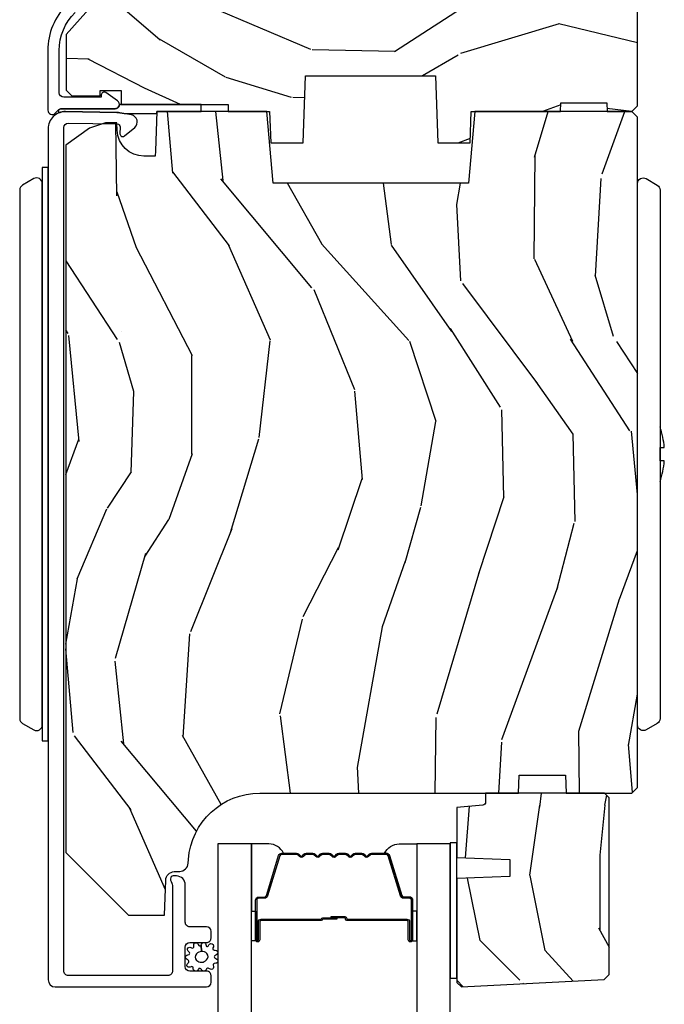
# Model space of a CAD drawing. Units: inches. Extents: x 0 to 469, y 0 to 301.
# Drawn here: x 146 to 148, y 17 to 20 of the extents above; entities that cross this region are included whole.
import ezdxf

# ---------------------------------------------------------------- set-up
doc = ezdxf.new("R2010")
doc.units = ezdxf.units.IN
doc.header["$MEASUREMENT"] = 0
for name, color, linetype in [('ZP-SECT-ALUM', 63, 'Continuous'), ('ZP-SECT-GLAS', 153, 'Continuous'), ('ZP-SECT-HDWR', 53, 'Continuous'), ('ZP-SECT-SEAL', 8, 'Continuous'), ('ZP-SECT-WDHA', 11, 'Continuous'), ('ZP-SECT-WOOD', 104, 'Continuous'), ('ZP-SECT-WSTP', 40, 'Continuous')]:
    doc.layers.add(name, color=color, linetype=linetype)

# ---------------------------------------------------------------- blocks, each defined once
blk = doc.blocks.new('101CS - Multi Slide Vin 2023 Contmp (.8125 in 3mm IG) J V Interior Panel Config 6 HEXA')
at = {"layer": 'ZP-SECT-WDHA'}
h = blk.add_hatch(dxfattribs=at)
h.set_pattern_fill('WOOD3', color=256, scale=2, angle=163, style=0, pattern_type=2)
h.set_pattern_definition([(158.2363999999999, (14.09966413303533, -2.664468512216274), (20.45396798290167, -8.344771374467816), [0.2408320000000001, -23.842358]), (174.3098999999999, (13.87599842569864, -2.57517320796353), (-8.235181511295936, 0.4263690944681522), [0.305942, -9.892098]), (208, (13.57156469662641, -2.544839981904488), (-0.5847435903937095, -1.91261010378108), [0.226274, -2.602152]), (209.8476, (13.37177646291667, -2.651069270102937), (-35.54768828883151, -20.50272857977592), [0.4386340000000002, -43.42479]), (175.9946, (12.99132609061649, -2.869375280594283), (18.38297247813529, -1.437476743240219), [0.2668339999999991, -26.41649399999995]), (162.9999999999999, (12.7251445517827, -2.850736922724195), (-2.497352921371545, -1.327866102480597), [0.4999999999999995, -1.499999999999998]), (153.5376999999999, (12.24699217380123, -2.704551070362811), (8.978306718050995, -4.836323452587555), [0.24331, -11.922214]), (157.2893999999999, (13.94178341248505, -3.180873080436299), (16.6287403265194, -7.175302374271593), [0.200998, -19.898754]), (162.9999999999999, (13.75636989538691, -3.103272644372509), (-2.497352921371545, -1.327866102480597), [0.2999999999999994, -1.699999999999997]), (191.3007999999999, (13.46947846859803, -3.015561132955667), (-24.54716094300748, -5.043499394239711), [0.2952959999999995, -29.23434999999997]), (215.125, (13.17990719338644, -3.073427155562569), (10.57415813511433, 7.224071108844608), [0.4560700000000001, -22.347438]), (202.2893999999999, (12.80688804801662, -3.335832790386916), (-14.3993751268171, -6.054586024953071), [0.284254, -28.14108800000001]), (169.3401999999999, (12.54387409485463, -3.443645871421267), (-15.88561928555968, 2.765334394382436), [0.362216, -17.748554]), (151.1113, (12.18790951451905, -3.376644247959575), (25.02229161617255, -13.9242548396384), [0.3883300000000001, -38.444646]), (156.2902, (13.76051295555697, -3.773782029133371), (-16.62874768410003, 7.175289077572966), [0.3423439999999997, -33.89213999999996]), (166.3664999999999, (13.44706420671843, -3.636123459289137), (-31.18650071420278, 7.443263674111092), [0.340588, -33.718186]), (196.6901, (13.11607315559655, -3.555843174802646), (4.409962367830815, 0.7431255040166713), [0.360556, -6.850548000000001]), (210.4896, (12.77070738786312, -3.65939261457845), (-25.55825994297177, -15.19129255384613), [0.325576, -32.232064]), (177.9314, (12.49015113241779, -3.824583980970544), (-22.79293410148565, 0.694355106766559), [0.3104840000000001, -30.737866]), (162.9999999999999, (12.17986996925106, -3.813376850030806), (-2.497352921371545, -1.327866102480597), [0.2399999999999997, -1.759999999999998]), (150.0053999999999, (11.95035682781991, -3.74320764089731), (-16.04400167334359, 9.087905524651111), [0.2668340000000001, -26.41649400000001]), (162.9999999999999, (13.606161563944, -2.158054438260705), (-2.497352921371545, -1.327866102480597), [0, -1.999999999999997]), (26.15239999999991, (13.25068472085752, -2.363081787727253), (-36.87554735843708, -18.00538888531858), [0.4386340000000002, -43.42479]), (9.565100000000015, (13.05967034473701, -4.082358818375723), (2.497352076502219, 1.327869099233074), [0.1788859999999997, -4.29324999999999]), (351.1301, (13.23606884206896, -4.052633910654321), (12.0603996767767, -1.595852046107209), [0.282842, -13.859292]), (319.8014, (13.51552904192749, -4.096245797738163), (8.393559450670804, -6.748938448303029), [0.152316, -15.07923]), (189.5651, (13.25068472085752, -2.363081787727253), (-2.497352076502219, -1.327869099233073), [0.223606, -4.248529999999999]), (169.7097999999999, (13.03018659919263, -2.400237922379005), (17.79822734718653, -3.350093459302562), [0.342344, -33.89214000000001]), (152.8752999999999, (12.6933481139763, -2.339083733011818), (-30.76012413734089, 15.67848221527705), [0.568858, -56.31699200000001]), (152.6952, (14.16398590807432, -2.45408146590438), (-10.89091849633435, 5.421060729349787), [0.2236059999999998, -22.13707199999997]), (178.5241, (13.96529372995138, -2.351507500626837), (22.79293551970828, -0.6943538178398292), [0.3736300000000001, -36.98945200000001]), (205.8788999999999, (13.5917868473324, -2.341884162523001), (31.88084594068393, 15.34964888471386), [0.3821000000000001, -37.82784600000001]), (197.6951999999999, (13.24800487243487, -2.508659321750997), (-23.21929303946758, -7.540852312839221), [0.3162280000000001, -31.30654800000001]), (172.4623, (12.94673872903439, -2.604777534596451), (-10.14779136076372, 1.011111546693653), [0.3649660000000001, -11.80056]), (156.4181, (12.5849267146043, -2.556902006254063), (31.344885410924, -13.76583238823938), [0.52345, -51.82156000000001]), (154.8699, (14.01780005571299, -2.93223384388591), (10.89091361125097, -5.421068605812721), [0.282842, -13.859292]), (174.3098999999999, (13.76172959223225, -2.812117576325022), (-8.235181511295936, 0.4263690944681522), [0.305942, -9.892098]), (205.5103999999999, (13.45729586315997, -2.781784350265979), (26.88614988798455, 12.6938947911933), [0.3255760000000001, -32.23206400000001]), (208, (13.16346094668984, -2.922002187444377), (-0.5847435903937095, -1.91261010378108), [0.367696, -2.460732]), (180.3539999999999, (12.8388050669115, -3.094624780766878), (27.20289793979689, 0.0487620292280502), [0.3352620000000001, -33.19084800000001]), (159.6335000000001, (12.50355037453107, -3.096696310851882), (30.01700107381327, -11.26852463519539), [0.3405879999999991, -33.71818599999989]), (145.8973, (12.18425419159808, -2.978163836126896), (-17.37187083675603, 11.58525502309057), [0.27203, -26.93091200000001]), (154.2537999999999, (13.87161420335161, -3.41038622186744), (-12.80351945054414, 6.005821017315294), [0.2630579999999997, -26.04283399999998]), (177.9314, (13.63466983499012, -3.296117388401), (-22.79293410148565, 0.694355106766559), [0.3104840000000001, -30.737866]), (195.0053999999999, (13.32438867182338, -3.284910257461206), (11.31727641611973, 2.81411421973526), [0.3773600000000001, -18.490604]), (212.8991, (12.95989680897065, -3.382612263142561), (28.64036637139409, 18.43175097613515), [0.4967900000000001, -49.18218000000001]), (178.9454, (12.54277803926789, -3.652449124897202), (8.235181634652658, -0.4263644116476339), [0.2912040000000001, -14.269016]), (156.991, (12.2516229712204, -3.647089428051913), (-18.54135163249375, 7.760042155334047), [0.3821000000000001, -37.827846]), (139.8013999999999, (11.89992203214336, -3.497735990018725), (-8.393559450670802, 6.74893844830303), [0.152316, -15.07923]), (153.5376999999999, (13.69619118051798, -3.984169075445265), (8.978306718050995, -4.836323452587555), [0.24331, -11.922214]), (173.008, (13.47837290727574, -3.875747676073274), (-22.20819262847394, 2.606951578708776), [0.3452540000000001, -34.18010000000001]), (200.4054, (13.13568698796496, -3.833719581825334), (-30.71134915766889, -11.52445423798902), [0.4280180000000001, -42.37384999999999]), (192.0545999999999, (13.31927013715506, -2.07034292684392), (-15.72724097270063, -3.557234008732979), [0.2059119999999997, -20.38534799999997]), (173.7842999999999, (13.11789811060947, -2.113346495590121), (32.35598179133585, -3.61806467381598), [0.4275519999999996, -42.32756599999993]), (155.8750000000001, (12.69286037672714, -2.067054760083635), (12.80352490518391, -6.005810314090475), [0.4837359999999992, -15.64077999999997])])
h.paths.add_polyline_path([(15.92852288955572, -2.229324895253284), (15.92957051264051, -2.199324895253539), (16.09057051264034, -2.199324895253539), (16.09161813572512, -2.229324895253284), (16.17807051264043, -2.229324895253284), (16.19807051264041, -2.209324895253303), (16.19807051264109, -1.569324895188856), (16.12037350774147, -1.569324895122463), (16.12037350774147, -1.469324895122326), (16.14707051263821, -1.469324895122326), (16.14707051263821, -1.310324895122221), (16.11607051263826, -1.279324895122499), (15.9521278015149, -1.279324895188665), (15.92004591711719, -1.310306010826252), (15.91301322376597, -1.511695998894538), (15.82112780151504, -1.511695998894538), (15.81409510816382, -1.310306010826479), (15.78201322376588, -1.279324895188665), (14.87112780151568, -1.279324895188892), (14.83904591711797, -1.310306010826479), (14.83201322376675, -1.511695998894538), (14.7401278015156, -1.511695998894538), (14.73309510816438, -1.310306010826479), (14.70101322376666, -1.279324895188892), (14.62776980845291, -1.279324895188892), (14.62776980845291, -1.342431766141089), (14.5542515126412, -1.342431766141089), (14.5542515126412, -1.324324895181916), (14.40607051264118, -1.324324895181916), (14.3860705126412, -1.344324895182126), (14.3860705126412, -1.749324895250083), (14.19907051264107, -1.95925179076471), (14.19907051264107, -2.154324895253466), (14.21907051264105, -2.174324895253448), (14.31796786939566, -2.174324895253448), (14.31796786939566, -2.156218024294275), (14.39148616520737, -2.156218024294275), (14.39148616520737, -2.204324895253193), (14.76629087514237, -2.204324895253193), (14.76629087514237, -2.229324895253512), (14.91107051264038, -2.229324895253284), (14.91491179728217, -2.339324895188838), (15.02786413181224, -2.339324895188838), (15.03607051264038, -2.104324895253284), (15.49107051264053, -2.104324895253284), (15.49927689346867, -2.339324895188838), (15.61222922799851, -2.339324895188838), (15.61607051264053, -2.229324895253284)])
h = blk.add_hatch(dxfattribs=at)
h.set_pattern_fill('WOOD3', color=256, scale=2, angle=80, style=0, pattern_type=2)
h.set_pattern_definition([(75.2364, (13.8632358766165, -4.982184514846551), (-5.789859065948555, -21.31847901549633), [0.2408319999999995, -23.84235799999993]), (91.30989999999974, (13.9246075943168, -4.749303617676957), (-0.5804251597106882, 8.22575903869563), [0.3059419999999997, -9.892097999999988]), (125, (13.91761358243616, -4.443442401113259), (-1.96961611551987, 0.3472964628043541), [0.226274, -2.602152]), (126.8475999999999, (13.78782805038088, -4.258089452204615), (-24.68207778133389, 32.78406714079376), [0.4386340000000002, -43.42479]), (92.99459999999974, (13.52478402271708, -3.907079709447543), (0.8135587761682682, -18.42113293576037), [0.266834, -26.416494]), (80, (13.51084408372975, -3.640610803004335), (-1.622319150690555, 2.316911861358277), [0.499999999999999, -1.499999999999996]), (70.53770000000004, (13.5976681725632, -3.148206926498232), (-3.706093886339547, -9.500783344918704), [0.24331, -11.922214]), (74.2894, (13.33143968998991, -4.888414498906399), (-5.095285093198488, -17.37924160681557), [0.2009979999999995, -19.89875399999993]), (80, (13.3858654805835, -4.694925911857296), (-1.622319150690555, 2.316911861358277), [0.2999999999999989, -1.699999999999995]), (108.3007999999999, (13.43795993388363, -4.399483585953646), (-7.997452301142773, 23.74954216806199), [0.295296, -29.23435]), (132.125, (13.34523537465531, -4.119122825297097), (8.45888968725556, -9.614947161107521), [0.4560699999999997, -22.34743799999997]), (119.2893999999999, (13.03932607331762, -3.7808633104936), (-7.764298450998115, 13.55417594471107), [0.2842540000000001, -28.14108800000001]), (86.34019999999997, (12.90026327686218, -3.532948932850842), (0.8087520192303621, 16.10421977526048), [0.362216, -17.748554]), (68.11130000000004, (12.9233843107018, -3.171472214659786), (-10.77101530580107, -26.53271904359166), [0.3883300000000001, -38.444646]), (73.29020000000004, (12.72085888312233, -4.780752628752907), (5.095270998947917, 17.37924728909397), [0.342344, -33.89214000000001]), (83.3665, (12.81929157364959, -4.452863919835465), (3.587104350246546, 31.86114692379662), [0.3405880000000001, -33.718186]), (113.6900999999999, (12.85863579899609, -4.114556320257975), (1.275025577407217, -4.286526959831397), [0.360556, -6.850548000000001]), (127.4896, (12.71376870169371, -3.784384358820886), (-18.19282732060551, 23.51639970003245), [0.325576, -32.232064]), (94.93139999999985, (12.5156174400575, -3.526051090518137), (-2.088580424131209, 22.70765962799548), [0.3104840000000001, -30.737866]), (80, (12.48892727311664, -3.216716910401146), (-1.622319150690555, 2.316911861358277), [0.2399999999999995, -1.759999999999995]), (67.00540000000001, (12.53060283575667, -2.980363049678203), (7.064893705450895, 17.03194919702135), [0.2668339999999996, -26.41649399999998]), (80, (14.30573238279413, -4.430644088385747), (-1.622319150690555, 2.316911861358277), [0, -1.999999999999995]), (303.1524, (14.0589115466372, -4.102803464242242), (-22.36517819120654, 34.40637769907591), [0.4386340000000002, -43.42479]), (286.5651, (12.32917094966302, -4.12274004317237), (1.622322022142024, -2.316910657574222), [0.1788859999999995, -4.293249999999983]), (268.1301, (12.38017186147732, -4.294201137867673), (-0.1141638171402084, -12.1649887274718), [0.282842, -13.859292]), (236.8014, (12.37094268185103, -4.576893235817749), (-5.675715305442002, -9.1534838287124), [0.1523159999999998, -15.07922999999999]), (106.5650999999999, (14.0589115466372, -4.102803464242242), (-1.622322022142024, 2.316910657574223), [0.2236059999999995, -4.248529999999983]), (86.70979999999997, (13.99516040686939, -3.888477095873099), (-1.156064090092355, -18.0738357497184), [0.342344, -33.89214000000001]), (69.87530000000001, (14.01480847715567, -3.546696532742259), (11.81290105467158, 32.44156916969215), [0.5688579999999981, -56.31699199999989]), (69.69520000000009, (14.07989358227917, -5.020387113933281), (4.053383878502783, 11.47040035302124), [0.2236059999999997, -22.13707199999996]), (95.52409999999985, (14.15748849148639, -4.810675335377254), (2.088581876288335, -22.70766087856625), [0.3736299999999996, -36.98945199999995]), (122.8789, (14.12152106014525, -4.438779726526206), (19.12053269156007, -29.77255931841606), [0.3820999999999991, -37.82784599999987]), (114.6951999999999, (13.91409253410882, -4.117885029489343), (-10.31436394025576, 22.12722123007477), [0.3162280000000001, -31.30654800000001]), (89.46229999999998, (13.78197566476001, -3.830578341726152), (-0.2331297955978149, 10.19537476309), [0.3649660000000001, -11.80056]), (73.41809999999992, (13.78540054353942, -3.465628659981746), (-9.843243356947564, -32.78887834283088), [0.5234500000000001, -51.82156000000001]), (71.86989999999994, (13.58748970577307, -4.933563025099829), (-4.05339229159766, -11.4703964642499), [0.2828419999999995, -13.85929199999999]), (91.30989999999974, (13.67550350564028, -4.664762781363094), (-0.5804251597106882, 8.22575903869563), [0.3059419999999997, -9.892097999999988]), (122.5104, (13.66850949375964, -4.358901564799396), (15.8758738578798, -25.13874798031408), [0.3255759999999991, -32.23206399999988]), (125, (13.493527350737, -4.084345104989722), (-1.96961611551987, 0.3472964628043541), [0.3676960000000001, -2.460732]), (97.35399999999998, (13.28262586114727, -3.783146563013133), (3.363597875096814, -26.99418906715192), [0.3352619999999995, -33.19084799999993]), (76.63350000000008, (13.23971250269943, -3.450643264282575), (-7.526378549481378, -31.16654659806278), [0.3405880000000001, -33.718186]), (62.8973, (13.31844903816647, -3.119281591811727), (9.381801796357347, 18.65427096867755), [0.27203, -26.930912]), (71.25379999999996, (13.09508582926696, -4.846738936266319), (4.400698029470012, 13.44000942209145), [0.2630579999999994, -26.04283399999997]), (94.93139999999985, (13.17962666558088, -4.597634847589858), (-2.088580424131209, 22.70765962799548), [0.3104840000000001, -30.737866]), (112.0053999999999, (13.15293649863997, -4.28830066747281), (4.172367285044429, -10.8899649016545), [0.3773600000000001, -18.490604]), (129.8991, (13.01154236489094, -3.938432550975562), (21.7847461439388, -26.18062003425595), [0.4967900000000001, -49.18218000000001]), (95.94539999999986, (12.69288283559973, -3.557307762498226), (0.5804298226595753, -8.225758590440606), [0.2912039999999998, -14.26901599999999]), (73.99099999999999, (12.66271970510547, -3.267669737441451), (5.44257762855526, 19.34885845132704), [0.3821000000000001, -37.82784600000001]), (56.80139999999999, (12.76809832273938, -2.900388718403462), (5.675715305442004, 9.153483828712398), [0.152316, -15.07923]), (70.53770000000004, (12.50420117745966, -4.742550029666176), (-3.706093886339547, -9.500783344918704), [0.24331, -11.922214]), (90.00799999999975, (12.58526905022018, -4.513142096049932), (-0.1189780968844949, 22.36036360548723), [0.3452540000000001, -34.18010000000001]), (117.4053999999999, (12.58522096544624, -4.167888569365743), (-15.18132466061387, 29.07795374707081), [0.4280180000000001, -42.37384999999999]), (109.0546, (14.3578268360942, -4.135201762482097), (-5.447387456773112, 15.17649473040698), [0.205912, -20.385348]), (90.78429999999975, (14.29060273277304, -3.940571549173171), (0.3521060877535493, -32.5557363757624), [0.4275520000000001, -42.327566]), (72.87500000000003, (14.28475034715217, -3.513060438694708), (-4.400686741272041, -13.44001353167818), [0.4837360000000001, -15.64078])])
edge = h.paths.add_edge_path()
edge.add_line((16.19807051264064, -2.249324895253266), (16.17807051264066, -2.229324895253284))
edge.add_line((16.17807051264066, -2.229324895253284), (15.62894267852283, -2.229324895253284))
edge.add_line((15.62894267852283, -2.229324895253284), (15.6070705126412, -2.479324895253625))
edge.add_line((15.6070705126412, -2.479324895253625), (14.92307051264123, -2.479324895253625))
edge.add_line((14.92307051264123, -2.479324895253625), (14.9011983467596, -2.229324895253284))
edge.add_line((14.9011983467596, -2.229324895253284), (14.51651815268195, -2.229324895253284))
edge.add_line((14.51651815268195, -2.229324895253284), (14.51171654687681, -2.366824895253216))
edge.add_line((14.51171654687681, -2.366824895253216), (14.51107051264119, -2.385324895253233))
edge.add_line((14.51107051264119, -2.385324895253233), (14.47134862267984, -2.385324895253233))
edge.add_arc((14.47134862267981, -2.291324895253268), 0.0939999999999657, 182.0000000000319, 270.0000000000173, ccw=False)
edge.add_line((14.37740588494006, -2.294605447943354), (14.37651815268185, -2.269184122153433))
edge.add_line((14.37651815268185, -2.269184122153433), (14.33651815268212, -2.269184122153433))
edge.add_line((14.33651815268212, -2.269184122153433), (14.28068659396075, -2.287324895253391))
edge.add_line((14.28068659396075, -2.287324895253391), (14.19807051264064, -2.347348991829562))
edge.add_line((14.19807051264064, -2.347348991829562), (14.19807051264064, -4.822224895252929))
edge.add_line((14.19807051264064, -4.822224895252929), (14.41707051264069, -5.041224895253321))
edge.add_line((14.41707051264069, -5.041224895253321), (14.5433179850342, -5.041224895253321))
edge.add_line((14.5433179850342, -5.041224895253321), (14.54760765528334, -4.918384811505575))
edge.add_arc((14.57858877092093, -4.919466695903338), 0.0309999999999948, 91.99999999955372, 178.0000000000263, ccw=False)
edge.add_line((14.57750688652339, -4.888485580265751), (14.59631022798993, -4.88782895311283))
edge.add_arc((14.59522834359237, -4.856847837475271), 0.0309999999999594, 271.999999999608, 355.9999999999618)
edge.add_line((14.62615282915038, -4.859010288161357), (14.62703230774622, -4.846433158284185))
edge.add_arc((14.8764233203112, -4.863872276720655), 0.2500000000000593, 90.00000000000648, 175.9999999999, ccw=False)
edge.add_line((14.87642332031117, -4.613872276720599), (15.78228174574923, -4.613872276720599))
edge.add_line((15.78228174574923, -4.613872276720599), (15.78446429384229, -4.551372276720144))
edge.add_line((15.78446429384229, -4.551372276720144), (15.94588796454758, -4.551372276720144))
edge.add_line((15.94588796454758, -4.551372276720144), (15.94807051264064, -4.613872276720599))
edge.add_line((15.94807051264064, -4.613872276720599), (16.17807051264066, -4.613872276720599))
edge.add_line((16.17807051264066, -4.613872276720599), (16.19807051264064, -4.59387227672073))
edge.add_line((16.19807051264064, -4.59387227672073), (16.19807051264064, -2.249324895253266))
h = blk.add_hatch(dxfattribs=at)
h.set_pattern_fill('WOOD3', color=256, scale=1.75, angle=-89.99999999999999, style=0, pattern_type=2)
h.set_pattern_definition([(265.2364, (16.35051300192521, -5.416441826492246), (1.749985182157202, 19.25000165605927), [0.2107279999999987, -20.86206324999984]), (281.3099, (16.33301300192528, -5.626441826492282), (1.749995856282813, -7.000001316404167), [0.2676992499999998, -8.655585749999991]), (314.9999999999999, (16.38551300192529, -5.888941826492214), (1.750000541535666, 6e-16), [0.1979897500000002, -2.276883]), (316.8476, (16.52551300192516, -6.028941826492314), (26.24999569063998, -24.50000495929384), [0.3838047500000005, -37.99669125000001]), (282.9946000000001, (16.80551300192536, -6.291441826492246), (-3.499995760762113, 15.75000134356144), [0.23347975, -23.11443225]), (270, (16.85801300192537, -6.518941826492209), (1.750000000000001, -1.749999999999999), [0.4375000000000001, -1.3125]), (260.5376999999999, (16.85801300192537, -6.956441826492209), (1.749996743604262, 8.750001353966788), [0.21289625, -10.43193725]), (264.2894, (16.82301300192529, -5.416441826492246), (1.750002300666005, 15.74999899111775), [0.17587325, -17.41140975]), (270, (16.80551300192536, -5.591441826492314), (1.750000000000001, -1.749999999999999), [0.2625000000000001, -1.4875]), (298.3008, (16.80551300192536, -5.853941826492246), (10.50001552986629, -19.24999145958539), [0.2583839999999986, -25.58005624999992]), (322.1250000000001, (16.92801300192531, -6.081441826492209), (-8.74999842392763, 7.000003263560899), [0.3990612500000003, -19.55400825]), (309.2894, (17.24301300192536, -6.326441826492214), (8.749999355842194, -10.50000111926941), [0.2487222499999999, -24.62345200000001]), (276.3402, (17.40051300192516, -6.518941826492209), (1.750002763179468, -13.99999895456124), [0.316939, -15.52998475]), (258.1113, (17.43551300192524, -6.833941826492264), (5.250018436685477, 24.49999527683636), [0.3397887499999995, -33.63906524999994]), (263.2902, (17.3655130019253, -5.416441826492246), (-1.749989292177045, -15.75000174606478), [0.2995509999999999, -29.65562250000001]), (273.3664999999999, (17.33051300192522, -5.713941826492259), (1.750019185870375, -27.99999881344523), [0.298014499999999, -29.50341274999994]), (303.6901, (17.34801300192515, -6.011441826492273), (-1.750002335387587, 3.49999922609953), [0.3154865, -5.9942295]), (317.4896, (17.52301300192533, -6.273941826492318), (19.2500151792746, -17.49998375710692), [0.2848789999999993, -28.20305599999993]), (284.9314, (17.73301300192514, -6.466441826492314), (5.249994669461755, -19.25000093611967), [0.2716734999999981, -26.89563274999986]), (270, (17.80301300192531, -6.728941826492246), (1.750000000000001, -1.749999999999999), [0.21, -1.54]), (257.0053999999999, (17.80301300192531, -6.938941826492282), (-3.4999957607621, -15.75000134356145), [0.2334797499999991, -23.1144322499999]), (270, (16.05301300192531, -5.958941826492264), (1.750000000000001, -1.749999999999999), [0, -1.75]), (133.1523999999998, (16.31551300192535, -6.203941826492268), (24.50000495929387, -26.24999569063996), [0.3838047499999991, -37.99669124999987]), (116.5650999999998, (17.80301300192531, -5.923941826492296), (-1.750002291443667, 1.749998526396588), [0.1565252499999998, -3.756593749999996]), (98.13009999999977, (17.73301300192514, -5.783941826492309), (-1.749998872677201, 10.49999960880696), [0.2474867499999998, -12.12688049999999]), (66.80139999999999, (17.69801300192529, -5.538941826492305), (3.500002319213495, 8.749999528667384), [0.1332765, -13.19432625]), (296.5651, (16.31551300192535, -6.203941826492268), (1.750002291443667, -1.749998526396588), [0.1956552499999992, -3.717463749999988]), (276.7098, (16.40301300192521, -6.378941826492223), (-1.749989292177061, 15.75000174606478), [0.2995510000000001, -29.65562250000001]), (259.8753, (16.4380130019253, -6.676441826492236), (-5.250015030079693, -29.74999788188586), [0.4977507499999981, -49.27736799999976]), (259.6952, (16.15801300192532, -5.416441826492246), (-1.74999103218798, -10.50000168148383), [0.19565525, -19.369938]), (285.5241, (16.12301300192524, -5.608941826492241), (-5.249996110809818, 19.2500017931011), [0.3269262499999983, -32.36577049999978]), (312.8789, (16.21051300192533, -5.923941826492296), (-20.99999956818338, 22.75000138764641), [0.3343375, -33.09936525]), (304.6952, (16.4380130019253, -6.1689418264923), (12.25001506679031, -17.49998995322816), [0.2766995, -27.39322950000001]), (279.4623, (16.59551300192532, -6.396441826492264), (1.749996743604265, -8.75000135396679), [0.3193452499999983, -10.32548999999995]), (263.4180999999999, (16.64801300192533, -6.711441826492318), (3.499976725641026, 29.7500025163775), [0.4580187500000001, -45.343865]), (261.8699, (16.59551300192532, -5.416441826492246), (1.749998872677208, 10.49999960880696), [0.24748675, -12.1268805]), (281.3099, (16.56051300192524, -5.66144182649225), (1.749995856282813, -7.000001316404167), [0.2676992499999998, -8.655585749999991]), (312.5104, (16.61301300192525, -5.923941826492296), (-17.49998375710693, 19.2500151792746), [0.2848789999999997, -28.20305599999996]), (314.9999999999999, (16.80551300192536, -6.133941826492218), (1.750000541535666, 6e-16), [0.3217340000000001, -2.1531405]), (287.3540000000001, (17.03301300192532, -6.361441826492296), (-6.999990378953466, 22.75000353341946), [0.293354249999998, -29.04199199999985]), (266.6335, (17.12051300192519, -6.641441826492268), (1.750019185870337, 27.99999881344523), [0.2980144999999973, -29.5034127499998]), (252.8973, (17.10301300192526, -6.938941826492282), (-5.249992113503015, -17.50000302917474), [0.2380262500000001, -23.564548]), (261.2538, (17.03301300192532, -5.416441826492246), (-1.750007344850674, -12.24999883862361), [0.23017575, -22.78747975]), (284.9314, (16.99801300192524, -5.643941826492209), (5.249994669461755, -19.25000093611967), [0.2716734999999981, -26.89563274999986]), (302.0054, (17.06801300192518, -5.906441826492255), (-5.250001934410967, 8.749998153378211), [0.3301899999999997, -16.17927849999998]), (319.8991, (17.24301300192536, -6.186441826492227), (-22.75000337670603, 19.24999660462404), [0.4346912500000001, -43.03440749999999]), (285.9454, (17.57551300192534, -6.466441826492314), (-1.749999806268667, 7.000000221641266), [0.2548035, -12.485389]), (263.991, (17.64551300192528, -6.711441826492318), (-1.749998805593224, -17.49999956408557), [0.3343375, -33.09936525]), (246.8014, (17.6105130019252, -7.0439418264923), (-3.500002319213496, -8.749999528667384), [0.1332764999999991, -13.19432624999995]), (260.5376999999999, (17.55801300192519, -5.416441826492246), (1.749996743604262, 8.750001353966788), [0.21289625, -10.43193725]), (280.008, (17.52301300192533, -5.626441826492282), (3.500006076274143, -19.24999922050586), [0.302097249999999, -29.90758749999995]), (307.4054, (17.57551300192534, -5.923941826492296), (17.50001741707635, -22.74998681371508), [0.37451575, -37.07711875]), (299.0546000000001, (16.05301300192531, -6.221441826492309), (7.000000047598745, -12.25000067299695), [0.1801729999999998, -17.83717949999998]), (280.7842999999999, (16.14051300192517, -6.378941826492223), (-5.250000961938811, 27.99999913146497), [0.3741080000000001, -37.03662025000001]), (262.875, (16.21051300192533, -6.746441826492286), (1.749996993314437, 12.25000066472925), [0.4232690000000004, -13.68568250000001])])
edge = h.paths.add_edge_path()
edge.add_line((16.08177153586206, -5.265724506057836), (16.09856048262526, -5.248935559294636))
edge.add_line((16.09856048262526, -5.248935559294636), (16.09856048262526, -4.629872539654911))
edge.add_line((16.09856048262526, -4.629872539654911), (16.08256048262541, -4.613872276720599))
edge.add_line((16.08256048262541, -4.613872276720599), (15.66656048262547, -4.613872276720599))
edge.add_line((15.66656048262547, -4.613872276720599), (15.66656048262547, -4.645960098627824))
edge.add_arc((15.65656048262548, -4.645960098627796), 0.0099999999999909, 274.9999999998297, 359.99999999983714, ccw=False)
edge.add_line((15.65743204005292, -4.65592204560869), (15.56656048262556, -4.663872276720553))
edge.add_line((15.56656048262556, -4.663872276720553), (15.56656048262556, -4.83967253965477))
edge.add_line((15.56656048262556, -4.83967253965477), (15.75156048262551, -4.846132882010692))
edge.add_line((15.75156048262551, -4.846132882010692), (15.75156048262551, -4.906212197298941))
edge.add_line((15.75156048262551, -4.906212197298941), (15.56656048262556, -4.912672539654863))
edge.add_line((15.56656048262556, -4.912672539654863), (15.56656048262556, -5.276590409575078))
edge.add_line((15.56656048262556, -5.276590409575078), (15.58184234977074, -5.291872276720482))
edge.add_line((15.58184234977074, -5.291872276720482), (15.58284234977071, -5.291872276720482))
edge.add_line((15.58284234977071, -5.291872276720482), (16.08177153586206, -5.265724506057836))
at = {"layer": 'ZP-SECT-ALUM'}
blk.add_lwpolyline([(14.20185016652971, -1.854546593693385, 0.1989123673796373), (14.13507051264008, -2.015766939803825), (14.13507051264031, -2.224693219607615, 0.668178637918927), (14.16067711435784, -2.235299821325497), (14.1722586422033, -2.223718293480033, -0.1989123673794959), (14.18286524392118, -2.219324895197814), (14.37049889571921, -2.219324895197814, 0.7330297655630593), (14.37910895280282, -2.192042105733889), (14.33772063796522, -2.163029497938623, 0.6069934010715241), (14.32198059990941, -2.171218024247764), (14.32198059990941, -2.179324895197851), (14.19107051264012, -2.179324895197851, -0.4142135623730954), (14.17507051264005, -2.163324895197774), (14.17507051264005, -2.015766939803597, -0.1989123673795701), (14.23013443777717, -1.882830864940615)], format="xyb", dxfattribs=at)
for points in [[(14.69000268086614, -5.291872276720084, 0.4142135623728472), (14.70600268086622, -5.275872276720008), (14.70600268086622, -5.252872276719642, 0.1633275130491354), (14.70276330044675, -5.243219992641741, 0.2349884968482275), (14.69000268086637, -5.236872276719793), (14.63200268086638, -5.236872276720021, -0.4142135623731113), (14.6160026808663, -5.220872276719944), (14.6160026808663, -5.152872276719733, -0.4142135623731357), (14.63200268086638, -5.136872276719657), (14.65742279251088, -5.136872276719657), (14.69000268086614, -5.136872276720112, 0.4142135623751397), (14.70600268086622, -5.120872276720035), (14.70600268086622, -5.09787227671967, 0.4142135623728917), (14.69000268086614, -5.081872276719593), (14.63200268079748, -5.081872276720048, -0.4142135623742521), (14.61600268079741, -5.065872276719971), (14.61600268079741, -4.934872276745124, 0.4142135623730698), (14.58500268079746, -4.903872276745175), (14.57392164780702, -4.903872276745175, 0.3980554432710977), (14.56393703438829, -4.913317754533807, 0.1275590708117241), (14.56607461483003, -4.923128934674593), (14.56884971354515, -4.928615617487764, -0.1176084101860365), (14.57100394920661, -4.937642434332872), (14.57100394920775, -5.235866840244341, -0.4142135623742007), (14.55500394920767, -5.251866840244417), (14.2069811966432, -5.251866840244645, -0.4142135623740177), (14.19098119664312, -5.235866840244568), (14.19098119665244, -2.285561687006236, -0.4142135623720108), (14.20698119665252, -2.269561687006159), (14.3779061539837, -2.272545193234407, -0.4142135623728197), (14.38773010687095, -2.282718194250207), (14.38730928537501, -2.306827041611484, 0.64498266378133), (14.40377369764536, -2.314629912839734), (14.4391256266112, -2.284664930756832, 0.6327968969513917), (14.42747923225823, -2.24100577977714), (14.38744086114837, -2.233648164162048, 0.0410939130392114), (14.37601088655554, -2.232506018096671), (14.19702834102958, -2.229381866143228, 0.4193348017591785), (14.13598119664306, -2.289372727852594), (14.13598119664306, -5.266872276719766, 0.4142135623730951), (14.16098119664315, -5.291872276719857)], [(15.31931096027818, -4.824404521290716, -0.3297505471403154), (15.33030846497166, -4.832542246686415), (15.37308290113759, -4.972451123223777, 0.3297505471403161), (15.37977703442942, -4.977404521290736), (15.39982051264104, -4.977404521290736, -0.4142135623730919), (15.41132051264111, -4.98890452129072), (15.41132051264111, -5.126904521290725, -1), (15.39632051264101, -5.126904521290725), (15.39632051264101, -5.064404521290725, 0.414213562373095), (15.39132051264113, -5.05940452129073), (15.18132051264109, -5.05940452129073, -0.414213562373095), (15.17632051264098, -5.054404521290734), (15.17632051264098, -5.052604521290732, 0.4142135623730931), (15.17412051264108, -5.050404521290715), (15.12632051264103, -5.050404521290715), (15.12632051264103, -5.045904521290708), (15.17412051264108, -5.045904521290708, -0.4142135623730951), (15.18082051264099, -5.052604521290732), (15.18082051264099, -5.054404521290734, 0.4142135623730951), (15.18132051264109, -5.054904521290723), (15.39132051264113, -5.054904521290723, -0.4142135623730944), (15.40082051264102, -5.064404521290725), (15.40082051264102, -5.126904521290725, 1), (15.4068205126411, -5.126904521290725), (15.4068205126411, -4.98890452129072, 0.4142135623730951), (15.39982051264104, -4.981904521290744), (15.37977703442942, -4.981904521290744, -0.3297505471403194), (15.36877952973572, -4.973766795895045), (15.32600509356979, -4.833857919357683, 0.3297505471403169), (15.31931096027818, -4.828904521290724), (15.2671550364202, -4.828904521290724, 0.1989123673796678), (15.26220528895186, -4.830954773822412), (15.25703802706238, -4.83612203571198, -0.4142135623731955), (15.24360299821973, -4.83612203571198), (15.23843573633024, -4.830954773822412, 0.198912367379747), (15.2334859888619, -4.828904521290724), (15.21015503642019, -4.828904521290724, 0.198912367379658), (15.20520528895184, -4.830954773822412), (15.20003802706236, -4.83612203571198, -0.4142135623731955), (15.18660299821971, -4.83612203571198), (15.18143573633023, -4.830954773822412, 0.198912367379747), (15.17648598886188, -4.828904521290724), (15.15315503642017, -4.828904521290724, 0.1989123673796579), (15.14820528895183, -4.830954773822412), (15.14303802706234, -4.83612203571198, -0.4142135623730951), (15.12960299821969, -4.83612203571198), (15.12443573633021, -4.830954773822412, 0.198912367379658), (15.11948598886187, -4.828904521290724), (15.09615503642016, -4.828904521290724, 0.198912367379658), (15.09120528895181, -4.830954773822412), (15.08603802706233, -4.83612203571198, -0.4142135623730951), (15.07260299821968, -4.83612203571198), (15.06743573633019, -4.830954773822412, 0.1989123673796581), (15.06248598886185, -4.828904521290724), (15.03915503642014, -4.828904521290724, 0.198912367379658), (15.03420528895202, -4.830954773822412), (15.02903802706231, -4.83612203571198, -0.4142135623730951), (15.01560299821966, -4.83612203571198), (15.01043573633018, -4.830954773822412, 0.1989123673796711), (15.00548598886183, -4.828904521290724), (14.95333006500385, -4.828904521290724, 0.3297505471403128), (14.94663593171225, -4.833857919357683), (14.90386149554632, -4.973766795895045, -0.3297505471403153), (14.89286399085262, -4.981904521290744), (14.872820512641, -4.981904521290744, 0.4142135623733994), (14.86582051264093, -4.98890452129072), (14.86582051264093, -5.126904521290725, 1), (14.87182051264102, -5.126904521290725), (14.87182051264102, -5.064404521290725, -0.4142135623730945), (14.88132051264091, -5.054904521290723), (15.09111723190489, -5.054904521290723, 0.3419987131196729), (15.09208547774159, -5.05415452129074, -0.3419987131196799), (15.09692670692419, -5.050404521290715), (15.14632051264101, -5.050404521290715), (15.14632051264101, -5.054845991895774), (15.09732051264103, -5.054845991895774, 0.3279189694272522), (15.09636616175856, -5.055547304110376, -0.3279189694272557), (15.09111723190489, -5.05940452129073), (14.88132051264091, -5.05940452129073, 0.4142135623730951), (14.87632051264103, -5.064404521290725), (14.87632051264103, -5.126904521290725, -1), (14.86132051264093, -5.126904521290725), (14.86132051264093, -4.98890452129072, -0.4142135623730951), (14.872820512641, -4.977404521290736), (14.89286399085262, -4.977404521290736, 0.3297505471403177), (14.89955812414445, -4.972451123223777), (14.94233256031037, -4.832542246686415, -0.3297505471403159), (14.95333006500385, -4.824404521290716), (15.00548598886183, -4.824404521290716, -0.1989123673797588), (15.01361771684554, -4.827772793307076), (15.01878497873503, -4.832940055196672, 0.4142135623731958), (15.02585604654695, -4.832940055196672), (15.03102330843666, -4.827772793307076, -0.1989123673796579), (15.03915503642014, -4.824404521290716), (15.06248598886185, -4.824404521290716, -0.1989123673797421), (15.07061771684556, -4.827772793307076), (15.07578497873504, -4.832940055196672, 0.4142135623731958), (15.08285604654696, -4.832940055196672), (15.08802330843645, -4.827772793307076, -0.198912367379658), (15.09615503642016, -4.824404521290716), (15.11948598886187, -4.824404521290716, -0.1989123673796579), (15.12761771684558, -4.827772793307076), (15.13278497873506, -4.832940055196672, 0.4142135623730951), (15.13985604654698, -4.832940055196672), (15.14502330843646, -4.827772793307076, -0.198912367379658), (15.15315503642017, -4.824404521290716), (15.17648598886188, -4.824404521290716, -0.1989123673796581), (15.18461771684559, -4.827772793307076), (15.18978497873507, -4.832940055196672, 0.4142135623731975), (15.196856046547, -4.832940055196672), (15.20202330843648, -4.827772793307076, -0.1989123673797477), (15.21015503642019, -4.824404521290716), (15.2334859888619, -4.824404521290716, -0.1989123673796584), (15.24161771684538, -4.827772793307076), (15.24678497873509, -4.832940055196672, 0.4142135623731975), (15.25385604654701, -4.832940055196672), (15.25902330843649, -4.827772793307076, -0.1989123673797574), (15.2671550364202, -4.824404521290716)]]:
    blk.add_lwpolyline(points, format="xyb", close=True, dxfattribs=at)
at = {"layer": 'ZP-SECT-GLAS', "flags": 128}
for points in [[(14.84726506133464, -6.000042911145101), (14.84707051264098, -4.791872276720596), (14.73007051264102, -4.791872276720596), (14.73026506133467, -6.000042911145101)], [(15.54276506133468, -6.000042911145101), (15.54257051264102, -4.791872276720596), (15.42557051264106, -4.791872276720596), (15.42576506133471, -6.000042911145101)]]:
    blk.add_lwpolyline(points, dxfattribs=at)
at = {"layer": 'ZP-SECT-HDWR'}
for points in [[(14.13607051264071, -2.425396789834394), (14.11557051264063, -2.425396789834394), (14.11557051264066, -4.37539677368295), (14.11557051264063, -2.481396805985752, 0.5773502691888086), (14.08557051264066, -2.464076297910025), (14.04657051264064, -2.486592958408436, 0.2679491924307389), (14.03657051264065, -2.503913466484107), (14.03657051264065, -4.352880113184596, 0.2679491924317757), (14.04657051264067, -4.370200621260266), (14.08557051264066, -4.392717281758677, 0.5773502691906046), (14.11557051264066, -4.37539677368295), (14.11557051264066, -4.431396789834309), (14.13607051263807, -4.431396789834366)], [(16.19807051264064, -2.481396805985696, -0.5773502691890661), (16.22807051264064, -2.464076297910025), (16.26707051264066, -2.486592958408436, -0.2679491924307149), (16.27707051264065, -2.503913466484107), (16.27707051264048, -3.524028715070414, 0.0581379157739977), (16.29190637177103, -3.451835028786433), (16.27707051264048, -3.451835028786433), (16.27707051264048, -3.404896789834367), (16.29190093512727, -3.404896789834367, 0.0580899935192514), (16.2770705126405, -3.332764864598345), (16.27707051264065, -4.352880113184539, -0.2679491924314477), (16.26707051264066, -4.37020062126021), (16.22807051264064, -4.392717281758621, -0.577350269187134), (16.19807051264064, -4.37539677368295)]]:
    blk.add_lwpolyline(points, format="xyb", close=True, dxfattribs=at)
at = {"layer": 'ZP-SECT-SEAL'}
for points in [[(14.94233256031037, -4.832542246686443, -0.3297505471404567), (14.95333006500385, -4.824404521290716), (14.95954754213488, -4.824404521290716, 0.3006645954625839), (14.90787573090955, -4.79191526947207), (14.84707051264098, -4.79191526947207), (14.84707051264098, -5.026573585363792), (14.86132051264093, -5.026573585363792), (14.86132051264093, -4.988904521290749, -0.4142135623730895), (14.872820512641, -4.977404521290736), (14.89286399085262, -4.977404521290736, 0.3297505471403212), (14.89955812414445, -4.972451123223777)], [(15.33030846497166, -4.832542246686415, 0.3297505471404567), (15.31931096027818, -4.824404521290716), (15.31309348314738, -4.824404521290716, -0.3006645954625839), (15.36476529437249, -4.79191526947207), (15.42557051264106, -4.79191526947207), (15.42557051264106, -5.026573585363792), (15.41132051264111, -5.026573585363792), (15.41132051264111, -4.98890452129072, 0.4142135623730895), (15.39982051264104, -4.977404521290736), (15.37977703442942, -4.977404521290736, -0.3297505471403212), (15.37308290113759, -4.972451123223777)], [(14.84707051264098, -5.026573585363792), (14.86132051264093, -5.026573585363792), (14.86132051264093, -5.126904521290725, 0.1201675316467601), (14.86216243607685, -5.130357058975675), (14.84707050870696, -5.130319082789156)], [(15.42557051264106, -5.026573585363792), (15.41132051264111, -5.026573585363792), (15.41132051264111, -5.126904521290725, -0.1201675316467601), (15.41047858920518, -5.130357058975675), (15.42557051657508, -5.130319082789156)]]:
    blk.add_lwpolyline(points, format="xyb", close=True, dxfattribs=at)
at = {"layer": 'ZP-SECT-WOOD'}
blk.add_lwpolyline([(14.3860705126412, -1.749324895250083), (14.19907051264107, -1.95925179076471), (14.19907051264107, -2.154324895253466), (14.21907051264105, -2.174324895253448), (14.31796786939566, -2.174324895253448), (14.31796786939566, -2.156218024294275), (14.39148616520737, -2.156218024294275), (14.39148616520737, -2.204324895253193), (14.76629087514237, -2.204324895253193), (14.76629087514237, -2.229324895253512), (14.91107051264038, -2.229324895253284), (14.91491179728217, -2.339324895188838), (15.02786413181224, -2.339324895188838), (15.03607051264038, -2.104324895253284), (15.49107051264053, -2.104324895253284), (15.49927689346867, -2.339324895188838), (15.61222922799851, -2.339324895188838), (15.61607051264053, -2.229324895253284), (15.92852288955572, -2.229324895253284), (15.92957051264051, -2.199324895253539), (16.09057051264034, -2.199324895253539), (16.09161813572512, -2.229324895253284), (16.17807051264043, -2.229324895253284), (16.19807051264041, -2.209324895253303), (16.19807051264109, -1.569324895188856)], dxfattribs=at)
for points in [[(16.19807051264064, -2.249324895253266), (16.17807051264066, -2.229324895253284), (15.62894267852283, -2.229324895253284), (15.6070705126412, -2.479324895253625), (14.92307051264123, -2.479324895253625), (14.9011983467596, -2.229324895253284), (14.51651815268195, -2.229324895253284), (14.51171654687681, -2.366824895253216), (14.51107051264119, -2.385324895253233), (14.47134862267984, -2.385324895253233, -0.4040262258350601), (14.37740588494006, -2.294605447943354), (14.37651815268185, -2.269184122153433), (14.33651815268212, -2.269184122153433), (14.28068659396075, -2.287324895253391), (14.19807051264064, -2.347348991829562), (14.19807051264064, -4.822224895252929), (14.41707051264069, -5.041224895253321), (14.5433179850342, -5.041224895253321), (14.54760765528334, -4.918384811505575, -0.3939104756174742), (14.57750688652339, -4.888485580265751), (14.59631022798993, -4.88782895311283, 0.3838640350370809), (14.62615282915038, -4.859010288161357), (14.62703230774622, -4.846433158284185, -0.3939104756144281), (14.87642332031117, -4.613872276720599), (15.78228174574923, -4.613872276720599), (15.78446429384229, -4.551372276720144), (15.94588796454758, -4.551372276720144), (15.94807051264064, -4.613872276720599), (16.17807051264066, -4.613872276720599), (16.19807051264064, -4.59387227672073)], [(16.08177153586206, -5.265724506057836), (16.09856048262526, -5.248935559294636), (16.09856048262526, -4.629872539654911), (16.08256048262541, -4.613872276720599), (15.66656048262547, -4.613872276720599), (15.66656048262547, -4.645960098627824, -0.3888787318529459), (15.65743204005292, -4.65592204560869), (15.56656048262556, -4.663872276720553), (15.56656048262556, -4.83967253965477), (15.75156048262551, -4.846132882010692), (15.75156048262551, -4.906212197298941), (15.56656048262556, -4.912672539654863), (15.56656048262556, -5.276590409575078), (15.58184234977074, -5.291872276720482), (15.58284234977071, -5.291872276720482)]]:
    blk.add_lwpolyline(points, format="xyb", close=True, dxfattribs=at)
at = {"layer": 'ZP-SECT-WSTP'}
for points in [[(14.67207051264032, -2.229324895253341), (14.67207051264029, -2.204324895254785), (14.38549889571916, -2.204324895197828, -0.4142135623730951), (14.37049889571921, -2.219324895197814), (14.18286524392118, -2.219324895197814, 0.198912367379418), (14.1722586422033, -2.223718293480033), (14.17207051264032, -2.234342925104272, -0.107244973896897), (14.19702834102958, -2.229381866143228), (14.37601088655554, -2.232506018096671, -0.0410939130396675), (14.38744086114837, -2.233648164162048), (14.40200698670762, -2.236324895255108), (14.51627370729545, -2.236324895254995), (14.51651815268195, -2.229324895253284)], [(14.65831641366415, -5.138903856476702, -0.1732710816965452), (14.66156857593214, -5.143974631385844, 0.7913818110604431), (14.6709779371686, -5.145479405963214), (14.67271908367198, -5.168143635470414, 0.2011901621885165), (14.65517847533297, -5.176607685697376, 0.4020560321447262), (14.65522326234296, -5.199170875639765, 0.3975714298295896), (14.69058865894467, -5.197618577319076, 0.3897760633067844), (14.69149360500697, -5.175138726338673, 0.207479690565185), (14.67271908367198, -5.168143635470414), (14.6709779371686, -5.145479405963214, -0.1132937649423418), (14.67472100087675, -5.139342548303034, -0.4833956635590512), (14.68666765239041, -5.140248534923784, -0.1317337633895164), (14.6886767789255, -5.146559446495643, 0.7923461864279905), (14.6957045333028, -5.14884342749508, -0.0599456243283973), (14.70101362096622, -5.142008091307843, -0.6031088037945023), (14.71477506377354, -5.148508404534936, -0.1440664501752283), (14.71265739344139, -5.154859136298114, 0.5741957286813018), (14.7172330657975, -5.163437618216448, -0.0659254005994555), (14.72458902818411, -5.164383639313086, -0.6492932322685487), (14.72607709231661, -5.178706821739638, -0.0352831919839525), (14.71902979339907, -5.183274847694065, 0.4814501444190061), (14.71902979563234, -5.19031206373927, 0.0837477357523569), (14.72604147713147, -5.194325349901305, -0.7034961865400194), (14.72332756352816, -5.209294425866971), (14.71715294697279, -5.210463975371112, 0.4814501444190089), (14.71334834261657, -5.216384059437814, -0.1130202532919488), (14.71469756378994, -5.223870783312179, -0.572783257074229), (14.70435208881994, -5.230027226633637, -0.0460609101739233), (14.69811829228589, -5.226941235317781, 0.4381286805554565), (14.69045978015756, -5.22889885591519, -0.0577107272081651), (14.68681768815369, -5.234300903234384, -0.4379598735347767), (14.674307121942, -5.233958136407977, -0.0265913622139134), (14.67000113842013, -5.229018015429801, 0.5670665012006487), (14.66205283689865, -5.229822886529177, -0.086038367858012), (14.65750275069226, -5.23544814953874, -0.4267439663742457), (14.6447520166794, -5.232093540421033, -0.11979648500254), (14.64385904357974, -5.225340405846395, 0.5785231726333651), (14.63652327301045, -5.221406182216696, -0.0459360623756845), (14.6298401915524, -5.222880399367966, -0.6489904533199887), (14.62268916437287, -5.212714863018504, -0.0499158794485242), (14.62622334998329, -5.207195154787029, 0.4917032890275288), (14.62539842708284, -5.197644821009248, -0.033137302293347), (14.61873679762615, -5.19338284816348, -0.6101205844617926), (14.62078772360487, -5.181442459294487, 0.0230152840593267), (14.62930955907078, -5.178083525952956, 0.5527416715926341), (14.62971673761095, -5.170366556234512, -0.0973300460784868), (14.62379369016847, -5.162643925941722, -0.5847096912346476), (14.63188342748302, -5.153341259414446, -0.0799840380852357), (14.63802673410222, -5.155507458130955, 0.6685870643660987), (14.64630226783256, -5.149978508259323, -0.131001438956848), (14.64624773425899, -5.142547181034842, -0.5687098115849324)]]:
    blk.add_lwpolyline(points, format="xyb", close=True, dxfattribs=at)
blk.add_lwpolyline([(15.5426079198894, -5.260874284922266), (15.56656048262556, -5.260872276720874), (15.56656048262556, -4.787475224773459), (15.5426079198894, -4.78747723297485)], close=True, dxfattribs=at)

msp = doc.modelspace()

# ---------------------------------------------------------------- block references
msp.add_blockref('101CS - Multi Slide Vin 2023 Contmp (.8125 in 3mm IG) J V Interior Panel Config 6 HEXA', (131.9999999999999, 22.00000000000008))

doc.saveas('drawing.dxf')
